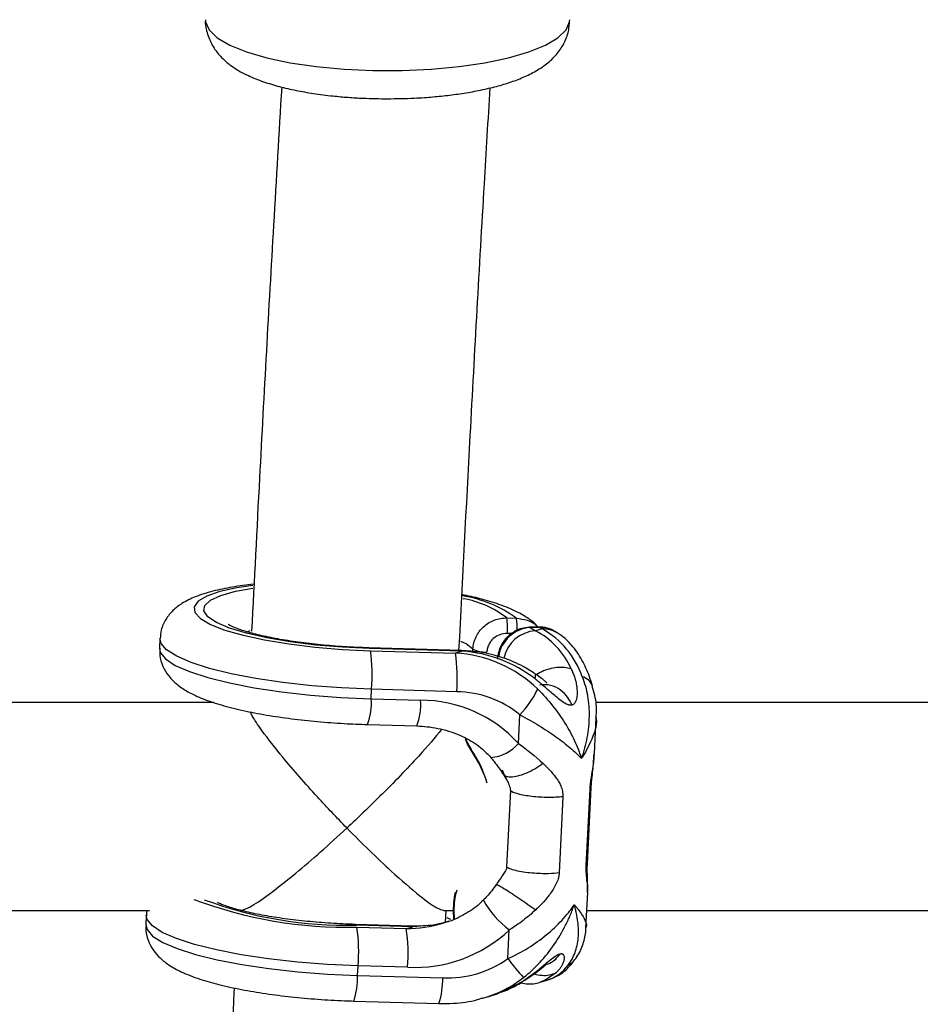
# Model space of a CAD drawing. Units: millimetres. Extents: x -37897 to 37267, y -4611 to 39967.
# Drawn here: x -1841 to -1772, y -2422 to -2347 of the extents above; entities that cross this region are included whole.
import ezdxf

# ---------------------------------------------------------------- set-up
doc = ezdxf.new("R2010")
doc.units = ezdxf.units.MM

msp = doc.modelspace()

# ---------------------------------------------------------------- linework, layer by layer
at = {"color": 7, "linetype": 'Continuous', "lineweight": 25}
for p, q in [((-1803.544, -2392.517), (-1802.795, -2392.539)), ((-1801.112, -2393.216), (-1801.816, -2393.236)), ((-1801.036, -2393.239), (-1801.74, -2393.259)), ((-1801.74, -2393.259), (-1801.346, -2393.503)), ((-1800.838, -2393.361), (-1801.346, -2393.503)), ((-1800.838, -2393.361), (-1801.036, -2393.239)), ((-1799.64, -2393.679), (-1799.838, -2393.556)), ((-1830.21, -2394.101), (-1830.246, -2394.834)), ((-1807.034, -2395.02), (-1814.143, -2394.815)), ((-1806.986, -2395.077), (-1814.096, -2394.872)), ((-1814.031, -2395.03), (-1807.494, -2395.218)), ((-1806.986, -2395.077), (-1807.494, -2395.218)), ((-1813.971, -2398.733), (-1813.935, -2398)), ((-1807.398, -2398.188), (-1813.935, -2398)), ((-1826.069, -2399.004), (-1886.735, -2399.004)), ((-1813.971, -2398.733), (-1810.172, -2398.842)), ((-1736.069, -2399.004), (-1796.735, -2399.004)), ((-1802.65, -2402.152), (-1802.542, -2399.95)), ((-1814.259, -2400.704), (-1810.459, -2400.814)), ((-1796.807, -2402.934), (-1796.674, -2400.203)), ((-1796.845, -2403.132), (-1796.828, -2402.933)), ((-1803.272, -2405.786), (-1803.559, -2411.648)), ((-1797.438, -2411.529), (-1797.151, -2405.667)), ((-1797.351, -2411.403), (-1797.064, -2405.54)), ((-1799.238, -2406.249), (-1799.525, -2412.112)), ((-1797.35, -2413.603), (-1797.351, -2413.471)), ((-1797.464, -2416.335), (-1797.33, -2413.604)), ((-1887.398, -2415.004), (-1831.014, -2415.004)), ((-1808.361, -2415.004), (-1807.661, -2415.004)), ((-1808.245, -2415.891), (-1808.205, -2415.004)), ((-1807.632, -2414.399), (-1807.664, -2415.056)), ((-1807.587, -2414.418), (-1807.619, -2415.075)), ((-1807.619, -2415.075), (-1807.602, -2415.617)), ((-1797.398, -2415.004), (-1741.014, -2415.004)), ((-1831.251, -2415.352), (-1831.286, -2416.085)), ((-1810.812, -2416.192), (-1815.184, -2416.066)), ((-1810.764, -2416.249), (-1815.136, -2416.123)), ((-1815.072, -2416.281), (-1811.272, -2416.39)), ((-1811.272, -2416.39), (-1810.764, -2416.249)), ((-1803.46, -2418.695), (-1803.352, -2416.493)), ((-1815.012, -2419.984), (-1814.976, -2419.251)), ((-1811.176, -2419.361), (-1814.976, -2419.251)), ((-1815.012, -2419.984), (-1808.475, -2420.172)), ((-1800.972, -2420.497), (-1800.464, -2420.355)), ((-1802.489, -2420.562), (-1802.521, -2420.549)), ((-1805.434, -2421.741), (-1804.926, -2421.6)), ((-1815.299, -2421.955), (-1808.762, -2422.144))]:
    msp.add_line(p, q, dxfattribs=at)
at = {"color": 8, "linetype": 'Continuous', "lineweight": 25}
for p, q in [((-1823.287, -2393.517), (-1823.519, -2393.598)), ((-1803.185, -2393.714), (-1803.506, -2393.705)), ((-1806.154, -2395.102), (-1806.145, -2394.908)), ((-1797.096, -2405.538), (-1797.151, -2405.667)), ((-1797.383, -2411.401), (-1797.438, -2411.529))]:
    msp.add_line(p, q, dxfattribs=at)
at = {"color": 8, "linetype": 'Continuous', "lineweight": 25, "flags": 128}
for points in [[(-1826.706, -2346.543), (-1826.695, -2346.7), (-1826.423, -2347.326), (-1825.796, -2347.931), (-1824.83, -2348.5), (-1823.55, -2349.018), (-1821.99, -2349.472), (-1820.188, -2349.851), (-1818.193, -2350.143), (-1816.056, -2350.343), (-1813.832, -2350.444), (-1811.579, -2350.444), (-1809.355, -2350.343), (-1807.218, -2350.143), (-1805.223, -2349.851), (-1803.422, -2349.472), (-1801.861, -2349.018), (-1800.582, -2348.5), (-1799.616, -2347.931), (-1798.989, -2347.326), (-1798.717, -2346.7), (-1798.706, -2346.543)], [(-1823.071, -2390.019), (-1824.289, -2390.202), (-1825.599, -2390.492), (-1826.601, -2390.839), (-1827.265, -2391.23), (-1827.573, -2391.656), (-1827.514, -2392.104), (-1827.092, -2392.56), (-1826.317, -2393.011), (-1825.214, -2393.444), (-1823.813, -2393.846), (-1822.157, -2394.205), (-1820.294, -2394.511), (-1818.279, -2394.755), (-1816.171, -2394.93), (-1814.031, -2395.03)], [(-1814.096, -2394.872), (-1816.182, -2394.773), (-1818.234, -2394.599), (-1820.187, -2394.355), (-1821.98, -2394.049), (-1823.556, -2393.691), (-1824.865, -2393.292), (-1825.866, -2392.864), (-1826.527, -2392.422), (-1826.827, -2391.978), (-1826.757, -2391.548), (-1826.319, -2391.144), (-1825.527, -2390.78), (-1824.406, -2390.467), (-1823.057, -2390.224)], [(-1801.74, -2393.259), (-1801.807, -2393.236), (-1801.816, -2393.236)], [(-1801.036, -2393.239), (-1801.103, -2393.216), (-1801.112, -2393.216)], [(-1813.935, -2398), (-1816.251, -2397.896), (-1818.542, -2397.719), (-1820.754, -2397.473), (-1822.833, -2397.163), (-1824.732, -2396.799), (-1826.403, -2396.387), (-1827.807, -2395.938), (-1828.911, -2395.463), (-1829.688, -2394.973), (-1830.12, -2394.48), (-1830.21, -2394.098)], [(-1806.145, -2394.908), (-1806.664, -2394.515), (-1807.075, -2394.313)], [(-1830.246, -2394.834), (-1830.18, -2395.163), (-1829.778, -2395.661), (-1829.023, -2396.157), (-1827.932, -2396.638), (-1826.533, -2397.093), (-1824.858, -2397.512), (-1822.95, -2397.882), (-1820.855, -2398.197), (-1818.624, -2398.447), (-1816.31, -2398.627), (-1813.971, -2398.733)], [(-1814.096, -2394.872), (-1814.14, -2394.816), (-1814.144, -2394.815)], [(-1806.986, -2395.077), (-1807.03, -2395.021), (-1807.034, -2395.02)], [(-1807.664, -2415.056), (-1807.664, -2415.056), (-1807.662, -2415.06), (-1807.656, -2415.065), (-1807.647, -2415.069), (-1807.634, -2415.072), (-1807.619, -2415.075)], [(-1807.632, -2414.399), (-1807.632, -2414.399), (-1807.629, -2414.403), (-1807.624, -2414.407), (-1807.614, -2414.411), (-1807.602, -2414.415), (-1807.587, -2414.418)], [(-1814.976, -2419.251), (-1817.315, -2419.146), (-1819.628, -2418.965), (-1821.86, -2418.715), (-1823.955, -2418.401), (-1825.863, -2418.03), (-1827.537, -2417.612), (-1828.937, -2417.156), (-1830.027, -2416.675), (-1830.783, -2416.179), (-1831.185, -2415.681), (-1831.251, -2415.358)], [(-1808.031, -2415.859), (-1809.209, -2416.115), (-1810.764, -2416.249)], [(-1807.835, -2415.696), (-1807.912, -2415.657), (-1808.124, -2415.56)], [(-1831.286, -2416.085), (-1831.196, -2416.464), (-1830.765, -2416.957), (-1829.987, -2417.447), (-1828.884, -2417.922), (-1827.479, -2418.371), (-1825.808, -2418.783), (-1823.91, -2419.147), (-1821.83, -2419.456), (-1819.618, -2419.703), (-1817.327, -2419.88), (-1815.012, -2419.984)], [(-1815.136, -2416.123), (-1815.181, -2416.067), (-1815.184, -2416.066)], [(-1810.764, -2416.249), (-1810.809, -2416.193), (-1810.812, -2416.192)], [(-1799.75, -2419.776), (-1800.653, -2420.384), (-1800.972, -2420.497)]]:
    msp.add_lwpolyline(points, dxfattribs=at)
at = {"color": 7, "linetype": 'Continuous', "lineweight": 25, "flags": 128}
for points in [[(-1806.286, -2402.665), (-1806.582, -2402.16), (-1806.728, -2401.807)], [(-1806.713, -2401.771), (-1806.565, -2402.132), (-1806.278, -2402.62)], [(-1806.286, -2402.665), (-1806.295, -2402.666), (-1806.302, -2402.666), (-1806.305, -2402.663), (-1806.306, -2402.658), (-1806.303, -2402.651), (-1806.298, -2402.642), (-1806.289, -2402.632), (-1806.278, -2402.62)], [(-1805.266, -2404.633), (-1805.662, -2403.706), (-1806.286, -2402.665)], [(-1807.616, -2414.388), (-1807.538, -2413.818), (-1807.476, -2413.586)], [(-1807.377, -2413.434), (-1807.512, -2413.867), (-1807.587, -2414.418)], [(-1807.628, -2415.628), (-1807.629, -2415.62), (-1807.648, -2415.046)], [(-1804.926, -2421.6), (-1804.294, -2421.4), (-1802.521, -2420.549)]]:
    msp.add_lwpolyline(points, dxfattribs=at)
at = {"color": 8, "linetype": 'Continuous', "lineweight": 25}
for centre, radius, start, end in [((-1808.607, -2400.634), 9.965, 54.32406, 80.55572), ((-1808.169, -2398.435), 7.51, 51.99238, 80.2365), ((-1807.158, -2393.233), 4.418, 356.59666, 9.03904), ((-1801.583, -2395.877), 2.623, 93.41897, 171.75511), ((-1801.19, -2396.119), 2.621, 93.40685, 169.18636), ((-1800.766, -2395.506), 2.146, 58.36472, 91.9136), ((-1798.036, -2398.159), 1.158, 20.73401, 76.06351), ((-1818.21, -2399.121), 4.257, 338.16918, 5.2375), ((-1814.41, -2399.231), 4.255, 338.16468, 5.24027), ((-1804.953, -2400.253), 2.985, 273.34325, 320.4952), ((-1815.764, -2382.578), 33.71, 249.44157, 271.17609), ((-1815.869, -2384.695), 31.436, 249.6477, 271.33474), ((-1798.955, -2410.64), 7.32, 209.18398, 233.08863), ((-1811.406, -2405.686), 10.705, 270.71683, 285.93337), ((-1799.694, -2417.582), 1.823, 297.88653, 326.67711), ((-1801.345, -2417.41), 3.073, 286.65638, 324.54649), ((-1820.746, -2420.154), 5.737, 341.70397, 1.70181), ((-1814.209, -2420.343), 5.737, 341.70248, 1.70247), ((-1807.865, -2412.93), 9.141, 285.55318, 307.87779)]:
    msp.add_arc(centre, radius, start, end, dxfattribs=at)
at = {"color": 7, "linetype": 'Continuous', "lineweight": 25}
for centre, radius, start, end in [((-1808.412, -2393.269), 4.925, 354.91713, 8.77963), ((-1804.044, -2398.773), 5.921, 23.3116, 62.88887), ((-1800.964, -2395.384), 2.146, 58.36426, 91.9136), ((-1803.931, -2399.084), 6.505, 18.35949, 61.61003), ((-1826.2, -2396.909), 12.313, 354.91713, 8.77963), ((-1819.663, -2397.098), 12.313, 354.91713, 8.77963), ((-1808.04, -2405.078), 9.875, 45.90122, 86.83284), ((-1807.574, -2405.085), 10.026, 51.8275, 86.63647), ((-1805.204, -2393.036), 2.096, 243.33599, 273.49204), ((-1807.489, -2406.012), 7.824, 50.78392, 89.33933), ((-1808.438, -2394.361), 8.125, 316.53522, 333.49864), ((-1810.142, -2408.976), 10.134, 42.32694, 90.17142), ((-1813.199, -2407.475), 8.453, 15.45242, 35.04754), ((-1807.615, -2414.406), 0.0181, 91.90603, 154.33067), ((-1827.24, -2418.16), 12.313, 354.91713, 8.77963), ((-1823.441, -2418.27), 12.313, 354.91713, 8.77963), ((-1810.636, -2408.725), 10.65, 267.0924, 313.15933), ((-1808.133, -2412.081), 8.099, 267.5795, 305.24213), ((-1792.741, -2410.998), 13.196, 215.68461, 223.88139)]:
    msp.add_arc(centre, radius, start, end, dxfattribs=at)
for points, knots in [([(-1826.703, -2346.543), (-1826.704, -2346.55), (-1826.754, -2346.923), (-1826.57, -2347.67), (-1826.143, -2348.662), (-1825.444, -2349.525), (-1824.538, -2350.256), (-1823.471, -2350.843), (-1822.283, -2351.316), (-1821.055, -2351.686), (-1819.768, -2351.983), (-1818.397, -2352.224), (-1817.047, -2352.397), (-1815.761, -2352.511), (-1814.36, -2352.597), (-1813.339, -2352.61), (-1812.706, -2352.618)], [0, 0, 0, 0, 0.001285, 0.070237, 0.137343, 0.209992, 0.294509, 0.389079, 0.474401, 0.557133, 0.633642, 0.708809, 0.789464, 0.849405, 0.906614, 1, 1, 1, 1]), ([(-1812.706, -2352.618), (-1812.025, -2352.609), (-1811.072, -2352.596), (-1809.698, -2352.514), (-1808.563, -2352.417), (-1807.273, -2352.259), (-1806.002, -2352.051), (-1804.77, -2351.788), (-1803.606, -2351.469), (-1802.52, -2351.086), (-1801.512, -2350.622), (-1800.602, -2350.057), (-1799.817, -2349.364), (-1799.206, -2348.533), (-1798.787, -2347.58), (-1798.735, -2346.888), (-1798.709, -2346.543)], [0, 0, 0, 0, 0.100326, 0.140542, 0.20671, 0.274168, 0.345466, 0.418754, 0.493578, 0.569858, 0.647998, 0.72818, 0.803764, 0.871531, 0.936104, 1, 1, 1, 1]), ([(-1820.848, -2351.72), (-1821.059, -2355.254), (-1821.655, -2365.234), (-1822.427, -2379.174), (-1822.96, -2389.607), (-1823.161, -2393.536)], [0, 0, 0, 0, 0.254681, 0.719323, 1, 1, 1, 1]), ([(-1807.22, -2395.018), (-1806.934, -2389.511), (-1806.313, -2377.526), (-1805.509, -2363.119), (-1804.973, -2354.243), (-1804.824, -2351.788)], [0, 0, 0, 0, 0.380756, 0.828727, 1, 1, 1, 1]), ([(-1822.974, -2389.919), (-1822.977, -2389.92), (-1823.589, -2389.971), (-1824.67, -2390.142), (-1826.193, -2390.446), (-1827.451, -2390.844), (-1828.433, -2391.321), (-1829.196, -2391.895), (-1829.762, -2392.58), (-1830.134, -2393.343), (-1830.166, -2393.875), (-1830.179, -2394.091)], [0, 0, 0, 0, 0.000686, 0.159984, 0.323551, 0.495937, 0.643989, 0.748981, 0.844966, 0.93688, 1, 1, 1, 1]), ([(-1801.155, -2393.217), (-1801.187, -2393.176), (-1801.405, -2392.892), (-1801.951, -2392.508), (-1802.861, -2391.96), (-1804.069, -2391.481), (-1805.472, -2391.048), (-1806.513, -2390.821), (-1806.994, -2390.716)], [0, 0, 0, 0, 0.024732, 0.168436, 0.351398, 0.593433, 0.812187, 1, 1, 1, 1]), ([(-1814.143, -2394.815), (-1814.464, -2394.804), (-1815.397, -2394.772), (-1816.948, -2394.671), (-1818.731, -2394.495), (-1820.399, -2394.266), (-1821.894, -2393.995), (-1823.155, -2393.699), (-1824.095, -2393.408), (-1824.681, -2393.175), (-1824.963, -2393.015), (-1824.959, -2393.017), (-1824.957, -2393.018)], [0, 0, 0, 0, 0.063571, 0.184815, 0.305996, 0.426552, 0.545904, 0.663175, 0.776931, 0.871187, 0.954382, 1, 1, 1, 1]), ([(-1806.145, -2394.908), (-1806.137, -2394.747), (-1806.113, -2394.589), (-1806.035, -2394.278), (-1805.979, -2394.124), (-1805.841, -2393.83), (-1805.758, -2393.691), (-1805.565, -2393.43), (-1805.454, -2393.306), (-1805.214, -2393.085), (-1805.084, -2392.987), (-1804.805, -2392.814), (-1804.657, -2392.741), (-1804.2, -2392.568), (-1803.872, -2392.51), (-1803.544, -2392.517)], [0, 0, 0, 0, 0.125, 0.125, 0.25, 0.25, 0.375, 0.375, 0.5, 0.5, 0.625, 0.625, 0.75, 0.75, 1, 1, 1, 1]), ([(-1802.795, -2392.539), (-1802.521, -2392.575), (-1801.971, -2392.648), (-1801.407, -2392.932), (-1801.207, -2393.182), (-1801.178, -2393.218)], [0, 0, 0, 0, 0.460908, 0.922097, 1, 1, 1, 1]), ([(-1803.506, -2393.705), (-1803.703, -2393.699), (-1803.902, -2393.733), (-1804.269, -2393.868), (-1804.441, -2393.972), (-1804.658, -2394.169), (-1804.725, -2394.242), (-1804.842, -2394.398), (-1804.892, -2394.481), (-1804.977, -2394.657), (-1805.01, -2394.749), (-1805.057, -2394.935), (-1805.072, -2395.031), (-1805.077, -2395.127)], [0, 0, 0, 0, 0.25, 0.25, 0.5, 0.5, 0.625, 0.625, 0.75, 0.75, 0.875, 0.875, 1, 1, 1, 1]), ([(-1801.816, -2393.236), (-1802.006, -2393.255), (-1802.479, -2393.303), (-1803.188, -2393.65), (-1803.82, -2394.277), (-1804.185, -2395.003), (-1804.243, -2395.495), (-1804.267, -2395.693)], [0, 0, 0, 0, 0.152351, 0.379412, 0.609461, 0.843373, 1, 1, 1, 1]), ([(-1799.906, -2393.554), (-1800.082, -2393.452), (-1800.453, -2393.237), (-1800.885, -2393.223), (-1801.112, -2393.216)], [0, 0, 0, 0, 0.475263, 1, 1, 1, 1]), ([(-1796.952, -2397.752), (-1797.029, -2397.512), (-1797.26, -2396.791), (-1797.762, -2395.696), (-1798.477, -2394.642), (-1799.156, -2393.995), (-1799.555, -2393.735), (-1799.64, -2393.679)], [0, 0, 0, 0, 0.134924, 0.406342, 0.703633, 0.936437, 1, 1, 1, 1]), ([(-1830.215, -2394.84), (-1830.221, -2395.095), (-1830.234, -2395.662), (-1829.911, -2396.457), (-1829.429, -2397.149), (-1828.803, -2397.724), (-1827.98, -2398.255), (-1826.901, -2398.748), (-1825.498, -2399.219), (-1823.867, -2399.631), (-1822.045, -2399.983), (-1820.116, -2400.267), (-1818.103, -2400.485), (-1816.133, -2400.635), (-1814.851, -2400.682), (-1814.259, -2400.704)], [0, 0, 0, 0, 0.042767, 0.095209, 0.147422, 0.204772, 0.274511, 0.367108, 0.460647, 0.558593, 0.652009, 0.743266, 0.833453, 0.923113, 1, 1, 1, 1]), ([(-1801.387, -2396.795), (-1801.68, -2396.608), (-1802.459, -2396.112), (-1803.872, -2395.527), (-1805.481, -2395.122), (-1806.556, -2395.052), (-1807.034, -2395.02)], [0, 0, 0, 0, 0.17434, 0.463247, 0.761784, 1, 1, 1, 1]), ([(-1800.473, -2397.52), (-1800.472, -2397.519), (-1800.469, -2397.515), (-1800.482, -2397.493), (-1800.528, -2397.444), (-1800.784, -2397.218), (-1801.106, -2396.993), (-1801.382, -2396.799)], [0, 0, 0, 0, 0.018013, 0.054104, 0.145329, 0.26562, 1, 1, 1, 1]), ([(-1798.607, -2396.43), (-1798.582, -2396.48), (-1798.533, -2396.579), (-1798.443, -2396.785), (-1798.341, -2397.059), (-1798.239, -2397.415), (-1798.165, -2397.804), (-1798.13, -2398.223), (-1798.157, -2398.647), (-1798.244, -2398.936), (-1798.344, -2399.08), (-1798.401, -2399.139), (-1798.465, -2399.185), (-1798.514, -2399.202), (-1798.539, -2399.211)], [0, 0, 0, 0, 0.050036, 0.099253, 0.203863, 0.316182, 0.438207, 0.571721, 0.713969, 0.859166, 0.895243, 0.930235, 0.965559, 1, 1, 1, 1]), ([(-1798.539, -2399.211), (-1798.555, -2399.215), (-1798.589, -2399.222), (-1798.644, -2399.225), (-1798.71, -2399.221), (-1798.79, -2399.205), (-1798.979, -2399.141), (-1799.276, -2398.959), (-1799.667, -2398.652), (-1800.045, -2398.328), (-1800.403, -2398.019), (-1800.741, -2397.729), (-1801.012, -2397.502), (-1801.222, -2397.329), (-1801.326, -2397.245), (-1801.378, -2397.203)], [0, 0, 0, 0, 0.02289, 0.046102, 0.069787, 0.104767, 0.140854, 0.286048, 0.428293, 0.561804, 0.683825, 0.796142, 0.900749, 0.949961, 1, 1, 1, 1]), ([(-1798.539, -2399.211), (-1798.62, -2399.016), (-1798.729, -2398.811), (-1799.022, -2398.411), (-1799.207, -2398.217), (-1799.649, -2397.893), (-1799.907, -2397.764), (-1800.456, -2397.63), (-1800.745, -2397.626), (-1801.016, -2397.689)], [0, 0, 0, 0, 0.25, 0.25, 0.5, 0.5, 0.75, 0.75, 1, 1, 1, 1]), ([(-1797.757, -2397.035), (-1797.561, -2397.507), (-1797.425, -2397.998), (-1797.25, -2399.018), (-1797.213, -2399.55), (-1797.233, -2400.616), (-1797.289, -2401.154), (-1797.438, -2401.965), (-1797.499, -2402.237), (-1797.605, -2402.643), (-1797.643, -2402.778), (-1797.724, -2403.048), (-1797.768, -2403.183), (-1797.813, -2403.316)], [0, 0, 0, 0, 0.25, 0.25, 0.5, 0.5, 0.75, 0.75, 0.875, 0.875, 0.9375, 0.9375, 1, 1, 1, 1]), ([(-1801.168, -2397.987), (-1800.755, -2398.398), (-1800.376, -2398.822), (-1799.678, -2399.695), (-1799.356, -2400.148), (-1798.791, -2401.051), (-1798.545, -2401.504), (-1798.228, -2402.186), (-1798.131, -2402.414), (-1798.001, -2402.754), (-1797.96, -2402.867), (-1797.883, -2403.092), (-1797.846, -2403.205), (-1797.813, -2403.316)], [0, 0, 0, 0, 0.25, 0.25, 0.5, 0.5, 0.75, 0.75, 0.875, 0.875, 0.9375, 0.9375, 1, 1, 1, 1]), ([(-1796.696, -2400.195), (-1796.684, -2400.086), (-1796.62, -2399.511), (-1796.695, -2398.68), (-1796.91, -2397.995), (-1796.985, -2397.759)], [0, 0, 0, 0, 0.132216, 0.700916, 1, 1, 1, 1]), ([(-1815.833, -2408.66), (-1815.837, -2408.656), (-1816.218, -2408.267), (-1816.982, -2407.472), (-1818.199, -2406.166), (-1819.485, -2404.732), (-1820.987, -2402.975), (-1822.258, -2401.346), (-1823.068, -2400.168), (-1823.205, -2399.832), (-1823.244, -2399.736)], [0, 0, 0, 0, 0.001339, 0.12354, 0.248056, 0.401442, 0.558785, 0.786776, 0.939005, 1, 1, 1, 1]), ([(-1802.542, -2399.95), (-1802.024, -2400.226), (-1801.535, -2400.504), (-1800.608, -2401.07), (-1800.167, -2401.359), (-1799.364, -2401.929), (-1798.999, -2402.212), (-1798.507, -2402.633), (-1798.353, -2402.772), (-1798.138, -2402.978), (-1798.069, -2403.046), (-1797.937, -2403.182), (-1797.873, -2403.25), (-1797.813, -2403.316)], [0, 0, 0, 0, 0.25, 0.25, 0.5, 0.5, 0.75, 0.75, 0.875, 0.875, 0.9375, 0.9375, 1, 1, 1, 1]), ([(-1808.582, -2401.093), (-1808.585, -2401.098), (-1808.993, -2401.661), (-1810.12, -2402.922), (-1811.731, -2404.651), (-1813.582, -2406.525), (-1814.977, -2407.864), (-1815.829, -2408.656), (-1815.833, -2408.66)], [0, 0, 0, 0, 0.002636, 0.28242, 0.479125, 0.681341, 0.998382, 1, 1, 1, 1]), ([(-1810.459, -2400.814), (-1810.193, -2400.828), (-1809.369, -2400.873), (-1808.042, -2401.152), (-1806.607, -2401.739), (-1805.511, -2402.451), (-1804.987, -2403.011), (-1804.78, -2403.232)], [0, 0, 0, 0, 0.124198, 0.383663, 0.629025, 0.853104, 1, 1, 1, 1]), ([(-1804.784, -2403.233), (-1804.694, -2403.339), (-1804.342, -2403.755), (-1804.065, -2404.173), (-1803.859, -2404.483)], [0, 0, 0, 0, 0.255598, 1, 1, 1, 1]), ([(-1800.768, -2403.686), (-1800.724, -2403.727), (-1800.64, -2403.807), (-1800.473, -2403.97), (-1800.177, -2404.273), (-1799.859, -2404.65), (-1799.573, -2405.069), (-1799.416, -2405.364), (-1799.32, -2405.62), (-1799.267, -2405.823), (-1799.235, -2406.031), (-1799.237, -2406.177), (-1799.238, -2406.249)], [0, 0, 0, 0, 0.057825, 0.11074, 0.226244, 0.472428, 0.603316, 0.737066, 0.806391, 0.87009, 0.936296, 1, 1, 1, 1]), ([(-1797.064, -2405.537), (-1797.058, -2405.434), (-1797.045, -2405.229), (-1796.998, -2404.784), (-1796.898, -2404.038), (-1796.847, -2403.433), (-1796.814, -2403.035)], [0, 0, 0, 0, 0.127507, 0.254089, 0.508298, 1, 1, 1, 1]), ([(-1803.899, -2404.194), (-1803.786, -2404.459), (-1803.669, -2404.72), (-1803.483, -2405.108), (-1803.419, -2405.236), (-1803.31, -2405.502), (-1803.264, -2405.643), (-1803.272, -2405.786)], [0, 0, 0, 0, 0.5, 0.5, 0.75, 0.75, 1, 1, 1, 1]), ([(-1803.859, -2404.482), (-1803.746, -2404.642), (-1803.628, -2404.81), (-1803.54, -2404.994), (-1803.536, -2405.001)], [0, 0, 0, 0, 0.9617558, 1, 1, 1, 1]), ([(-1799.238, -2406.249), (-1799.561, -2406.291), (-1799.955, -2406.311), (-1800.785, -2406.306), (-1801.22, -2406.28), (-1802.024, -2406.187), (-1802.391, -2406.121), (-1802.965, -2405.965), (-1803.172, -2405.876), (-1803.272, -2405.786)], [0, 0, 0, 0, 0.25, 0.25, 0.5, 0.5, 0.75, 0.75, 1, 1, 1, 1]), ([(-1824.027, -2414.99), (-1823.849, -2414.949), (-1823.428, -2414.852), (-1821.944, -2413.869), (-1819.997, -2412.344), (-1817.85, -2410.504), (-1816.516, -2409.295), (-1815.837, -2408.664), (-1815.833, -2408.66)], [0, 0, 0, 0, 0.1430039, 0.3370047, 0.6004444, 0.7964799, 0.9987026, 1, 1, 1, 1]), ([(-1815.833, -2408.66), (-1815.829, -2408.664), (-1815.258, -2409.249), (-1814.101, -2410.403), (-1812.171, -2412.232), (-1810.351, -2413.808), (-1808.942, -2414.842), (-1808.546, -2414.945), (-1808.376, -2414.989)], [0, 0, 0, 0, 0.001341, 0.185775, 0.375575, 0.645551, 0.847363, 1, 1, 1, 1]), ([(-1803.559, -2411.648), (-1803.565, -2411.792), (-1803.625, -2411.914), (-1803.758, -2412.136), (-1803.833, -2412.239), (-1804.053, -2412.554), (-1804.193, -2412.769), (-1804.33, -2412.988)], [0, 0, 0, 0, 0.25, 0.25, 0.5, 0.5, 1, 1, 1, 1]), ([(-1799.525, -2412.112), (-1799.74, -2412.139), (-1800.02, -2412.162), (-1800.55, -2412.173), (-1800.744, -2412.172), (-1801.159, -2412.159), (-1801.38, -2412.146), (-1801.827, -2412.107), (-1802.053, -2412.081), (-1802.482, -2412.015), (-1802.684, -2411.976), (-1803.037, -2411.889), (-1803.187, -2411.842), (-1803.422, -2411.745), (-1803.506, -2411.695), (-1803.559, -2411.648)], [0, 0, 0, 0, 0.25, 0.25, 0.375, 0.375, 0.5, 0.5, 0.625, 0.625, 0.75, 0.75, 0.875, 0.875, 1, 1, 1, 1]), ([(-1797.328, -2413.548), (-1797.328, -2413.246), (-1797.327, -2412.788), (-1797.359, -2412.153), (-1797.363, -2411.733), (-1797.355, -2411.511), (-1797.351, -2411.399)], [0, 0, 0, 0, 0.491722, 0.745907, 0.872487, 1, 1, 1, 1]), ([(-1799.525, -2412.112), (-1799.527, -2412.147), (-1799.532, -2412.22), (-1799.548, -2412.33), (-1799.57, -2412.441), (-1799.608, -2412.587), (-1799.67, -2412.77), (-1799.794, -2413.053), (-1799.982, -2413.387), (-1800.313, -2413.865), (-1800.672, -2414.295), (-1801, -2414.635), (-1801.185, -2414.816), (-1801.277, -2414.902), (-1801.325, -2414.948)], [0, 0, 0, 0, 0.03165, 0.06374, 0.096464, 0.130003, 0.193687, 0.263045, 0.396812, 0.5277, 0.773839, 0.889303, 0.942193, 1, 1, 1, 1]), ([(-1804.36, -2412.999), (-1804.587, -2413.324), (-1804.889, -2413.756), (-1805.264, -2414.11), (-1805.357, -2414.197)], [0, 0, 0, 0, 0.7540312, 1, 1, 1, 1]), ([(-1805.348, -2414.211), (-1805.487, -2414.344), (-1805.964, -2414.799), (-1806.967, -2415.417), (-1807.903, -2415.859), (-1808.439, -2415.965), (-1808.475, -2415.972)], [0, 0, 0, 0, 0.159543, 0.547986, 0.969748, 1, 1, 1, 1]), ([(-1831.199, -2415.004), (-1831.211, -2415.04), (-1831.251, -2415.158), (-1831.232, -2415.287), (-1831.219, -2415.377)], [0, 0, 0, 0, 0.296094, 1, 1, 1, 1]), ([(-1815.184, -2416.066), (-1815.505, -2416.055), (-1816.438, -2416.023), (-1817.988, -2415.922), (-1819.771, -2415.746), (-1821.44, -2415.517), (-1822.933, -2415.247), (-1824.201, -2414.948), (-1825.116, -2414.667), (-1825.634, -2414.461), (-1825.752, -2414.398), (-1825.772, -2414.387)], [0, 0, 0, 0, 0.071339, 0.2074, 0.34339, 0.478679, 0.612617, 0.744219, 0.871877, 0.977652, 1, 1, 1, 1]), ([(-1803.46, -2418.695), (-1802.916, -2418.45), (-1802.4, -2418.174), (-1801.416, -2417.564), (-1800.944, -2417.228), (-1800.078, -2416.52), (-1799.682, -2416.148), (-1799.14, -2415.563), (-1798.97, -2415.365), (-1798.73, -2415.063), (-1798.653, -2414.962), (-1798.504, -2414.758), (-1798.431, -2414.654), (-1798.363, -2414.552)], [0, 0, 0, 0, 0.25, 0.25, 0.5, 0.5, 0.75, 0.75, 0.875, 0.875, 0.9375, 0.9375, 1, 1, 1, 1]), ([(-1801.325, -2414.948), (-1801.635, -2415.236), (-1801.961, -2415.51), (-1802.638, -2416.024), (-1802.989, -2416.266), (-1803.352, -2416.493)], [0, 0, 0, 0, 0.5, 0.5, 1, 1, 1, 1]), ([(-1802.253, -2420.145), (-1801.802, -2419.789), (-1801.383, -2419.397), (-1800.601, -2418.55), (-1800.235, -2418.09), (-1799.579, -2417.138), (-1799.286, -2416.643), (-1798.898, -2415.874), (-1798.778, -2415.613), (-1798.611, -2415.218), (-1798.558, -2415.086), (-1798.457, -2414.82), (-1798.408, -2414.685), (-1798.363, -2414.552)], [0, 0, 0, 0, 0.25, 0.25, 0.5, 0.5, 0.75, 0.75, 0.875, 0.875, 0.9375, 0.9375, 1, 1, 1, 1]), ([(-1798.842, -2419.193), (-1798.609, -2418.898), (-1798.432, -2418.574), (-1798.173, -2417.872), (-1798.092, -2417.492), (-1798.021, -2416.703), (-1798.031, -2416.293), (-1798.108, -2415.654), (-1798.145, -2415.436), (-1798.215, -2415.107), (-1798.241, -2414.997), (-1798.298, -2414.775), (-1798.33, -2414.663), (-1798.363, -2414.552)], [0, 0, 0, 0, 0.25, 0.25, 0.5, 0.5, 0.75, 0.75, 0.875, 0.875, 0.9375, 0.9375, 1, 1, 1, 1]), ([(-1808.014, -2415.819), (-1808.195, -2415.879), (-1808.903, -2416.116), (-1809.859, -2416.198), (-1810.612, -2416.194), (-1810.812, -2416.192)], [0, 0, 0, 0, 0.20007, 0.787285, 1, 1, 1, 1]), ([(-1831.257, -2416.087), (-1831.27, -2416.178), (-1831.328, -2416.585), (-1831.134, -2417.296), (-1830.734, -2418.071), (-1830.176, -2418.696), (-1829.469, -2419.24), (-1828.497, -2419.768), (-1827.24, -2420.253), (-1825.681, -2420.699), (-1823.982, -2421.072), (-1822.104, -2421.388), (-1820.128, -2421.639), (-1818.084, -2421.824), (-1816.46, -2421.918), (-1815.536, -2421.948), (-1815.299, -2421.955)], [0, 0, 0, 0, 0.015497, 0.069653, 0.121298, 0.175315, 0.237649, 0.317405, 0.421628, 0.512258, 0.607294, 0.699354, 0.789923, 0.879741, 0.96922, 1, 1, 1, 1]), ([(-1798.185, -2418.576), (-1798.147, -2418.527), (-1797.884, -2418.186), (-1797.63, -2417.437), (-1797.451, -2416.719), (-1797.469, -2416.353), (-1797.47, -2416.331)], [0, 0, 0, 0, 0.075078, 0.522823, 0.970672, 1, 1, 1, 1]), ([(-1802.521, -2420.549), (-1802.465, -2420.514), (-1802.354, -2420.443), (-1802.128, -2420.294), (-1801.836, -2420.091), (-1801.471, -2419.819), (-1801.082, -2419.513), (-1800.672, -2419.173), (-1800.248, -2418.821), (-1799.93, -2418.573), (-1799.733, -2418.446), (-1799.639, -2418.394), (-1799.552, -2418.353), (-1799.5, -2418.336), (-1799.475, -2418.328)], [0, 0, 0, 0, 0.050036, 0.099253, 0.203863, 0.316182, 0.438207, 0.571721, 0.713969, 0.859166, 0.895243, 0.930235, 0.965559, 1, 1, 1, 1]), ([(-1799.475, -2418.328), (-1799.59, -2418.483), (-1799.841, -2418.821), (-1800.237, -2419.109), (-1800.512, -2419.143), (-1800.573, -2419.151)], [0, 0, 0, 0, 0.398129, 0.866379, 1, 1, 1, 1]), ([(-1800.444, -2420.345), (-1800.138, -2420.231), (-1799.522, -2420), (-1798.82, -2419.438), (-1798.485, -2418.988), (-1798.34, -2418.793)], [0, 0, 0, 0, 0.359487, 0.722701, 1, 1, 1, 1]), ([(-1799.475, -2418.328), (-1799.458, -2418.324), (-1799.426, -2418.316), (-1799.381, -2418.311), (-1799.334, -2418.312), (-1799.286, -2418.322), (-1799.196, -2418.368), (-1799.13, -2418.508), (-1799.134, -2418.744), (-1799.202, -2418.988), (-1799.306, -2419.215), (-1799.436, -2419.421), (-1799.559, -2419.577), (-1799.665, -2419.693), (-1799.721, -2419.748), (-1799.75, -2419.776)], [0, 0, 0, 0, 0.02289, 0.046102, 0.069787, 0.104767, 0.140854, 0.286048, 0.428293, 0.561804, 0.683825, 0.796142, 0.900749, 0.949961, 1, 1, 1, 1]), ([(-1802.489, -2420.562), (-1802.061, -2420.291), (-1801.53, -2419.954), (-1800.982, -2419.527), (-1800.787, -2419.371), (-1800.667, -2419.272), (-1800.604, -2419.217), (-1800.568, -2419.186), (-1800.569, -2419.183), (-1800.569, -2419.182)], [0, 0, 0, 0, 0.5347669, 0.6646854, 0.7877205, 0.846101, 0.9027704, 0.9590947, 1, 1, 1, 1]), ([(-1824.496, -2420.942), (-1824.722, -2425.872), (-1825.247, -2437.336), (-1825.989, -2455.408), (-1826.737, -2475.138), (-1827.409, -2494.922), (-1827.94, -2512.059), (-1828.217, -2522.616), (-1828.321, -2526.549)], [0, 0, 0, 0, 0.141032, 0.328025, 0.515016, 0.702005, 0.888992, 1, 1, 1, 1]), ([(-1804.513, -2421.434), (-1804.186, -2421.336), (-1803.48, -2421.126), (-1802.837, -2420.766), (-1802.491, -2420.572)], [0, 0, 0, 0, 0.4627254, 1, 1, 1, 1]), ([(-1802.584, -2420.526), (-1802.409, -2420.564), (-1801.889, -2420.677), (-1801.285, -2420.635), (-1800.94, -2420.482), (-1800.92, -2420.473)], [0, 0, 0, 0, 0.324701, 0.962573, 1, 1, 1, 1]), ([(-1808.762, -2422.144), (-1808.393, -2422.141), (-1807.401, -2422.135), (-1806.263, -2422.004), (-1805.547, -2421.754), (-1805.421, -2421.709)], [0, 0, 0, 0, 0.3283447, 0.8816297, 1, 1, 1, 1])]:
    msp.add_open_spline(points, degree=3, knots=knots, dxfattribs=at)
at = {"color": 8, "linetype": 'Continuous', "lineweight": 25}
for points, knots in [([(-1801.378, -2397.203), (-1801.358, -2397.112), (-1801.319, -2396.929), (-1801.337, -2396.807), (-1801.386, -2396.802), (-1801.392, -2396.802)], [0, 0, 0, 0, 0.471973, 0.943947, 1, 1, 1, 1]), ([(-1798.607, -2396.43), (-1798.775, -2396.389), (-1799.11, -2396.308), (-1799.693, -2396.318), (-1800.288, -2396.429), (-1800.859, -2396.629), (-1801.187, -2396.827), (-1801.343, -2396.922)], [0, 0, 0, 0, 0.203563, 0.407126, 0.610689, 0.814253, 1, 1, 1, 1]), ([(-1796.688, -2400.203), (-1796.685, -2400.224), (-1796.58, -2400.806), (-1796.952, -2401.692), (-1797.382, -2402.615), (-1797.607, -2402.995), (-1797.715, -2403.167), (-1797.767, -2403.247), (-1797.791, -2403.284), (-1797.802, -2403.299), (-1797.808, -2403.308), (-1797.811, -2403.312), (-1797.813, -2403.316)], [0, 0, 0, 0, 0.021777, 0.590346, 0.812634, 0.913131, 0.959613, 0.981212, 0.991259, 0.995616, 0.996309, 1, 1, 1, 1]), ([(-1803.848, -2404.475), (-1803.792, -2404.543), (-1803.672, -2404.69), (-1803.264, -2404.747), (-1802.714, -2404.673), (-1802.071, -2404.455), (-1801.392, -2404.121), (-1800.976, -2403.831), (-1800.768, -2403.686)], [0, 0, 0, 0, 0.149058, 0.319246, 0.489435, 0.659623, 0.829812, 1, 1, 1, 1]), ([(-1797.151, -2405.667), (-1797.14, -2405.517), (-1797.117, -2405.213), (-1797.025, -2404.618), (-1796.893, -2403.911), (-1796.861, -2403.396), (-1796.845, -2403.132)], [0, 0, 0, 0, 0.160947, 0.326025, 0.654443, 1, 1, 1, 1]), ([(-1797.351, -2413.471), (-1797.346, -2413.305), (-1797.337, -2412.98), (-1797.409, -2412.455), (-1797.448, -2411.965), (-1797.441, -2411.673), (-1797.438, -2411.529)], [0, 0, 0, 0, 0.346559, 0.674473, 0.839287, 1, 1, 1, 1]), ([(-1804.33, -2413.022), (-1804.327, -2413.014), (-1804.318, -2412.994), (-1804.089, -2413.111), (-1803.693, -2413.346), (-1803.159, -2413.685), (-1802.548, -2414.091), (-1801.907, -2414.531), (-1801.519, -2414.809), (-1801.325, -2414.948)], [0, 0, 0, 0, 0.098668, 0.24889, 0.399112, 0.549334, 0.699556, 0.849778, 1, 1, 1, 1]), ([(-1798.363, -2414.552), (-1798.361, -2414.555), (-1798.358, -2414.558), (-1798.353, -2414.563), (-1798.344, -2414.573), (-1798.323, -2414.597), (-1798.277, -2414.648), (-1798.183, -2414.759), (-1797.988, -2414.998), (-1797.63, -2415.549), (-1797.327, -2416.063), (-1797.473, -2416.325), (-1797.478, -2416.335)], [0, 0, 0, 0, 0.003691, 0.004384, 0.008741, 0.018788, 0.040387, 0.086869, 0.187366, 0.409654, 0.978223, 1, 1, 1, 1]), ([(-1801.445, -2419.864), (-1801.441, -2419.866), (-1801.253, -2419.948), (-1800.849, -2419.99), (-1800.27, -2419.977), (-1799.923, -2419.843), (-1799.75, -2419.776)], [0, 0, 0, 0, 0.006872, 0.337915, 0.668957, 1, 1, 1, 1])]:
    msp.add_open_spline(points, degree=3, knots=knots, dxfattribs=at)
at = {"color": 7, "linetype": 'Continuous', "lineweight": 25}
msp.add_open_spline([(-1802.65, -2402.152), (-1801.966, -2402.651), (-1801.335, -2403.152), (-1800.768, -2403.686)], degree=3, dxfattribs=at)

doc.saveas('drawing.dxf')
